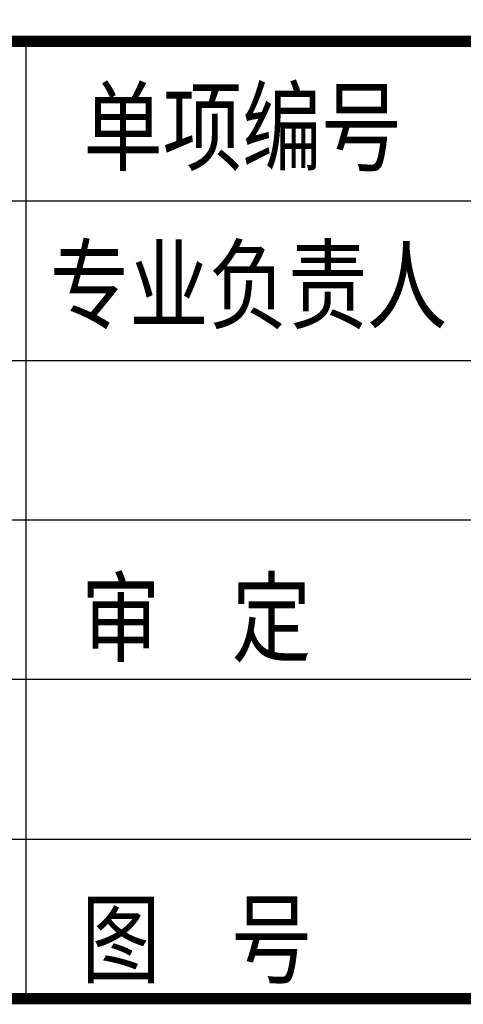
# Model space of a CAD drawing. Extents: x -1056233 to 41313996, y -8255797 to 206849.
# Drawn here: x -433117 to -431172, y -328088 to -323768 of the extents above; entities that cross this region are included whole.
import ezdxf

# ---------------------------------------------------------------- set-up
doc = ezdxf.new("R2010")
doc.units = 0
doc.header["$LTSCALE"] = 1000
doc.header["$MEASUREMENT"] = 0
for name, color, linetype in [('BORDER', 7, 'CONTINUOUS'), ('COLU', 7, 'CONTINUOUS'), ('PUB_TITLE', 4, 'CONTINUOUS')]:
    doc.layers.add(name, color=color, linetype=linetype)
doc.styles.add('黑体', font='simhei.ttf', dxfattribs={"width": 0.8})

# ---------------------------------------------------------------- blocks, each defined once
blk = doc.blocks.new('A$C2E071770')
at = {"layer": 'PUB_TITLE'}
for p, q in [((100, 4200), (8100, 4200)), ((4100, 4200), (4100, 0)), ((100, 3500), (8100, 3500)), ((100, 2800), (8100, 2800)), ((100, 2100), (8100, 2100)), ((8100, 1400), (100, 1400)), ((100, 700), (16100, 700)), ((16100, 0), (0, 0))]:
    blk.add_line(p, q, dxfattribs=at)
at = {"layer": 'PUB_TITLE', "const_width": 50}
blk.add_lwpolyline([(100, 4200), (16100, 4200)], dxfattribs=at)
at = {"layer": 'PUB_TITLE', "style": '黑体', "width": 0.8}
for s, p in [('单项编号', (4353, 3664.8)), ('专业负责人', (4206, 2971.8)), ('审    定', (4343.5, 1511.3)), ('图    号', (4343.5, 101.3))]:
    blk.add_text(s, height=318.99, dxfattribs=at).set_placement(p)

msp = doc.modelspace()

# ---------------------------------------------------------------- linework, layer by layer
at = {"layer": 'BORDER', "const_width": 50}
msp.add_lwpolyline([(-476991, -328063.2), (-476991, -288063.2), (-421091, -288063.2), (-421091, -328063.2)], close=True, dxfattribs=at)

# ---------------------------------------------------------------- block references
at = {"layer": 'COLU'}
msp.add_blockref('A$C2E071770', (-437191, -328063.2), dxfattribs=at)

doc.saveas('drawing.dxf')
